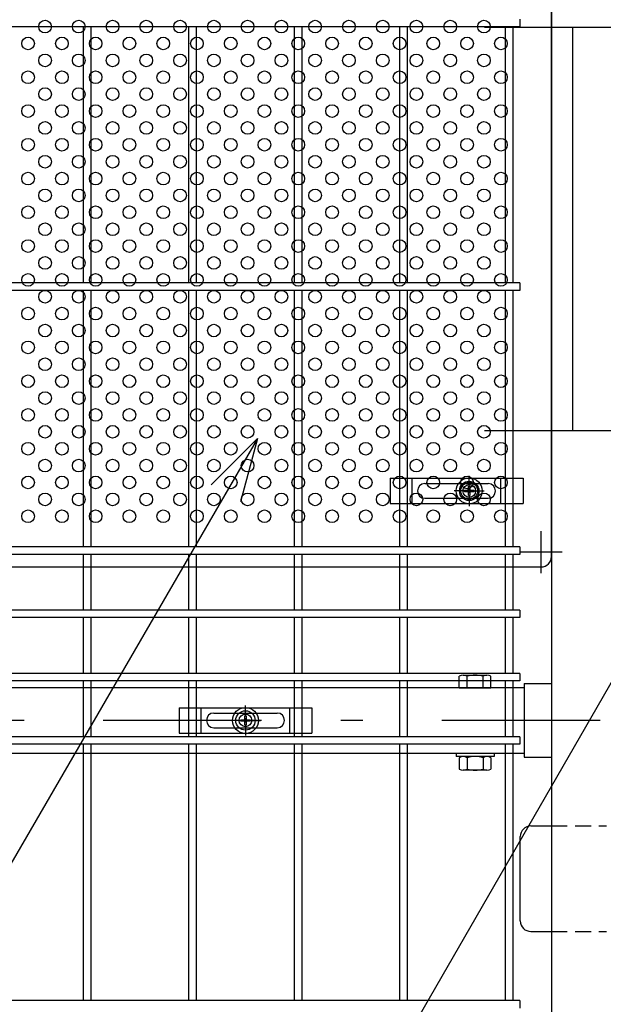
# Model space of a CAD drawing. Extents: x 186 to 9096, y 430 to 6730.
# Drawn here: x 5892 to 6169, y 3049 to 3516 of the extents above; entities that cross this region are included whole.
import ezdxf

# ---------------------------------------------------------------- set-up
doc = ezdxf.new("R2010")
doc.units = 0
doc.header["$LTSCALE"] = 15
doc.header["$MEASUREMENT"] = 0
doc.linetypes.add('HIDDEN', pattern=[0.375, 0.25, -0.125])
doc.linetypes.add('JIS_DASHDOT', pattern=[10.7, 5, -2.5, 0.7, -2.5])
doc.layers.get('0').update_dxf_attribs({"linetype": 'CONTINUOUS'})
for name, color, linetype in [('NER', 30, 'CONTINUOUS'), ('丁番', 3, 'CONTINUOUS'), ('固定金具', 41, 'CONTINUOUS'), ('寸法線', 4, 'CONTINUOUS'), ('扉横枠', 7, 'CONTINUOUS'), ('扉縦枠', 7, 'CONTINUOUS'), ('新目隠小2', 4, 'CONTINUOUS'), ('目隠し2', 7, 'CONTINUOUS'), ('穴パン小', 7, 'CONTINUOUS'), ('軸線', 2, 'JIS_DASHDOT')]:
    doc.layers.add(name, color=color, linetype=linetype)
doc.styles.get("Standard").update_dxf_attribs({"font": 'simplex.shx', "bigfont": 'bigfont.shx'})
doc.dimstyles.new('15', dxfattribs={"dimscale": 15, "dimtxt": 3, "dimasz": 2, "dimexe": 0.5, "dimexo": 0.5, "dimgap": 0.5, "dimtad": 1, "dimdsep": 46, "dimtxsty": 'STANDARD', "dimblk": 'OPEN30', "dimcen": 0, "dimclrd": 4, "dimclre": 4, "dimclrt": 2, "dimadec": 1, "dimazin": 2, "dimtfac": 1, "dimtix": 1, "dimtmove": 2, "dimatfit": 3, "dimldrblk": 'OPEN30', "dimfxl": 1, "dimtolj": 1, "dimtzin": 0, "dimarcsym": 0})

# ---------------------------------------------------------------- blocks, each defined once
blk = doc.blocks.new('_Open30')
at = {"color": 0, "linetype": 'ByBlock', "lineweight": -2}
for p, q in [((-1, 0.268), (0, 0)), ((0, 0), (-1, -0.268)), ((0, 0), (-1, 0))]:
    blk.add_line(p, q, dxfattribs=at)
blk = doc.blocks.new('A$Cbe1bfa43')
at = {"layer": '固定金具'}
for p, q in [((0, 0), (0, -12)), ((0, 0), (63, 0)), ((10.5, -12), (10.5, 0)), ((31.5, -4), (31.5, 1.14591)), ((52.5, -12), (52.5, 0)), ((63, 0), (63, -12)), ((16.5, -2.5), (46.5, -2.5)), ((31.13796, -5.63775), (31.13796, -3.773895)), ((31.13796, -5.63775), (31.13796, -3.773895)), ((31.13796, -5.63775), (31.13796, -3.773895)), ((31.13796, -5.63775), (31.13796, -3.773895)), ((31.13796, -5.63775), (31.13796, -3.773895)), ((31.13796, -5.63775), (31.13796, -3.773895)), ((31.13796, -3.773895), (31.862145, -3.773895)), ((31.13796, -3.773895), (31.862145, -3.773895)), ((31.13796, -3.773895), (31.862145, -3.773895)), ((31.13796, -3.773895), (31.862145, -3.773895)), ((31.13796, -3.773895), (31.862145, -3.773895)), ((31.13796, -3.773895), (31.862145, -3.773895)), ((31.5, -4), (31.5, -2)), ((31.862145, -3.773895), (31.862145, -5.63775)), ((31.862145, -3.773895), (31.862145, -5.63775)), ((31.862145, -3.773895), (31.862145, -5.63775)), ((31.862145, -3.773895), (31.862145, -5.63775)), ((31.862145, -3.773895), (31.862145, -5.63775)), ((31.862145, -3.773895), (31.862145, -5.63775)), ((13, -6), (13, -6)), ((29.5, -6), (24.35409, -6)), ((29.5, -6), (27.5, -6)), ((29.274, -6.36225), (29.274, -5.63775)), ((29.274, -5.63775), (31.13796, -5.63775)), ((29.274, -5.63775), (31.13796, -5.63775)), ((29.274, -6.36225), (29.274, -5.63775)), ((29.274, -5.63775), (31.13796, -5.63775)), ((29.274, -6.36225), (29.274, -5.63775)), ((29.274, -6.36225), (29.274, -5.63775)), ((29.274, -5.63775), (31.13796, -5.63775)), ((29.274, -5.63775), (31.13796, -5.63775)), ((29.274, -6.36225), (29.274, -5.63775)), ((29.274, -6.36225), (29.274, -5.63775)), ((29.274, -5.63775), (31.13796, -5.63775)), ((31.13796, -6.36225), (29.274, -6.36225)), ((31.13796, -6.36225), (29.274, -6.36225)), ((31.13796, -6.36225), (29.274, -6.36225)), ((31.13796, -6.36225), (29.274, -6.36225)), ((31.13796, -6.36225), (29.274, -6.36225)), ((31.13796, -6.36225), (29.274, -6.36225)), ((30.5, -6), (32.5, -6)), ((30.5, -6), (32.5, -6)), ((31.13796, -8.226), (31.13796, -6.36225)), ((31.13796, -8.226), (31.13796, -6.36225)), ((31.13796, -8.226), (31.13796, -6.36225)), ((31.13796, -8.226), (31.13796, -6.36225)), ((31.13796, -8.226), (31.13796, -6.36225)), ((31.13796, -8.226), (31.13796, -6.36225)), ((31.862145, -8.226), (31.13796, -8.226)), ((31.862145, -8.226), (31.13796, -8.226)), ((31.862145, -8.226), (31.13796, -8.226)), ((31.862145, -8.226), (31.13796, -8.226)), ((31.862145, -8.226), (31.13796, -8.226)), ((31.862145, -8.226), (31.13796, -8.226)), ((31.5, -7), (31.5, -5)), ((31.5, -7), (31.5, -5)), ((31.5, -8), (31.5, -10)), ((31.5, -8), (31.5, -13.14591)), ((31.862145, -5.63775), (33.726105, -5.63775)), ((31.862145, -5.63775), (33.726105, -5.63775)), ((31.862145, -5.63775), (33.726105, -5.63775)), ((31.862145, -5.63775), (33.726105, -5.63775)), ((31.862145, -5.63775), (33.726105, -5.63775)), ((31.862145, -5.63775), (33.726105, -5.63775)), ((31.862145, -6.36225), (31.862145, -8.226)), ((33.726105, -6.36225), (31.862145, -6.36225)), ((33.726105, -6.36225), (31.862145, -6.36225)), ((31.862145, -6.36225), (31.862145, -8.226)), ((33.726105, -6.36225), (31.862145, -6.36225)), ((31.862145, -6.36225), (31.862145, -8.226)), ((31.862145, -6.36225), (31.862145, -8.226)), ((33.726105, -6.36225), (31.862145, -6.36225)), ((33.726105, -6.36225), (31.862145, -6.36225)), ((31.862145, -6.36225), (31.862145, -8.226)), ((31.862145, -6.36225), (31.862145, -8.226)), ((33.726105, -6.36225), (31.862145, -6.36225)), ((33.5, -6), (35.5, -6)), ((33.5, -6), (38.64591, -6)), ((33.726105, -5.63775), (33.726105, -6.36225)), ((33.726105, -5.63775), (33.726105, -6.36225)), ((33.726105, -5.63775), (33.726105, -6.36225)), ((33.726105, -5.63775), (33.726105, -6.36225)), ((33.726105, -5.63775), (33.726105, -6.36225)), ((33.726105, -5.63775), (33.726105, -6.36225)), ((50.2, -6), (50.2, -6)), ((0, -12), (63, -12)), ((16.5, -9.5), (46.5, -9.5))]:
    blk.add_line(p, q, dxfattribs=at)
for radius in [6.14591, 6.14591, 6.14591, 6.14591, 6.14591, 6.14591, 4.59375, 4.59375, 4.59375, 4.59375, 4.59375, 4.59375, 3]:
    blk.add_circle((31.5, -6), radius, dxfattribs=at)
for centre, start, end in [((16.5, -6), 90, 180), ((46.5, -6), 0, 90), ((16.5, -6), 180, 270), ((46.5, -6), 270, 0)]:
    blk.add_arc(centre, 3.5, start, end, dxfattribs=at)
blk = doc.blocks.new('A$Cf1d726c3')
at = {"layer": '固定金具'}
for p, q in [((0, 0), (0, -12)), ((0, 0), (63, 0)), ((10.5, -12), (10.5, 0)), ((37.51, -4), (37.51, 1.15)), ((52.5, -12), (52.5, 0)), ((63, 0), (63, -12)), ((16.5, -2.5), (46.5, -2.5)), ((37.14, -5.64), (37.14, -3.77)), ((37.14, -5.64), (37.14, -3.77)), ((37.14, -5.64), (37.14, -3.77)), ((37.14, -5.64), (37.14, -3.77)), ((37.14, -5.64), (37.14, -3.77)), ((37.14, -5.64), (37.14, -3.77)), ((37.14, -3.77), (37.87, -3.77)), ((37.14, -3.77), (37.87, -3.77)), ((37.14, -3.77), (37.87, -3.77)), ((37.14, -3.77), (37.87, -3.77)), ((37.14, -3.77), (37.87, -3.77)), ((37.14, -3.77), (37.87, -3.77)), ((37.51, -4), (37.51, -2)), ((37.87, -3.77), (37.87, -5.64)), ((37.87, -3.77), (37.87, -5.64)), ((37.87, -3.77), (37.87, -5.64)), ((37.87, -3.77), (37.87, -5.64)), ((37.87, -3.77), (37.87, -5.64)), ((37.87, -3.77), (37.87, -5.64)), ((13, -6), (13, -6)), ((35.51, -6), (30.36, -6)), ((35.51, -6), (33.51, -6)), ((35.28, -6.36), (35.28, -5.64)), ((35.28, -5.64), (37.14, -5.64)), ((35.28, -5.64), (37.14, -5.64)), ((35.28, -6.36), (35.28, -5.64)), ((35.28, -5.64), (37.14, -5.64)), ((35.28, -6.36), (35.28, -5.64)), ((35.28, -6.36), (35.28, -5.64)), ((35.28, -5.64), (37.14, -5.64)), ((35.28, -5.64), (37.14, -5.64)), ((35.28, -6.36), (35.28, -5.64)), ((35.28, -6.36), (35.28, -5.64)), ((35.28, -5.64), (37.14, -5.64)), ((37.14, -6.36), (35.28, -6.36)), ((37.14, -6.36), (35.28, -6.36)), ((37.14, -6.36), (35.28, -6.36)), ((37.14, -6.36), (35.28, -6.36)), ((37.14, -6.36), (35.28, -6.36)), ((37.14, -6.36), (35.28, -6.36)), ((36.51, -6), (38.51, -6)), ((36.51, -6), (38.51, -6)), ((37.14, -8.23), (37.14, -6.36)), ((37.14, -8.23), (37.14, -6.36)), ((37.14, -8.23), (37.14, -6.36)), ((37.14, -8.23), (37.14, -6.36)), ((37.14, -8.23), (37.14, -6.36)), ((37.14, -8.23), (37.14, -6.36)), ((37.87, -8.23), (37.14, -8.23)), ((37.87, -8.23), (37.14, -8.23)), ((37.87, -8.23), (37.14, -8.23)), ((37.87, -8.23), (37.14, -8.23)), ((37.87, -8.23), (37.14, -8.23)), ((37.87, -8.23), (37.14, -8.23)), ((37.51, -7), (37.51, -5)), ((37.51, -7), (37.51, -5)), ((37.51, -8), (37.51, -10)), ((37.51, -8), (37.51, -13.15)), ((37.87, -5.64), (39.73, -5.64)), ((37.87, -5.64), (39.73, -5.64)), ((37.87, -5.64), (39.73, -5.64)), ((37.87, -5.64), (39.73, -5.64)), ((37.87, -5.64), (39.73, -5.64)), ((37.87, -5.64), (39.73, -5.64)), ((37.87, -6.36), (37.87, -8.23)), ((39.73, -6.36), (37.87, -6.36)), ((39.73, -6.36), (37.87, -6.36)), ((37.87, -6.36), (37.87, -8.23)), ((39.73, -6.36), (37.87, -6.36)), ((37.87, -6.36), (37.87, -8.23)), ((37.87, -6.36), (37.87, -8.23)), ((39.73, -6.36), (37.87, -6.36)), ((39.73, -6.36), (37.87, -6.36)), ((37.87, -6.36), (37.87, -8.23)), ((37.87, -6.36), (37.87, -8.23)), ((39.73, -6.36), (37.87, -6.36)), ((39.51, -6), (41.51, -6)), ((39.51, -6), (44.65, -6)), ((39.73, -5.64), (39.73, -6.36)), ((39.73, -5.64), (39.73, -6.36)), ((39.73, -5.64), (39.73, -6.36)), ((39.73, -5.64), (39.73, -6.36)), ((39.73, -5.64), (39.73, -6.36)), ((39.73, -5.64), (39.73, -6.36)), ((50.2, -6), (50.2, -6)), ((0, -12), (63, -12)), ((16.5, -9.5), (46.5, -9.5))]:
    blk.add_line(p, q, dxfattribs=at)
for radius in [6.15, 6.15, 6.15, 6.15, 6.15, 6.15, 4.59, 4.59, 4.59, 4.59, 4.59, 4.59, 3]:
    blk.add_circle((37.51, -6), radius, dxfattribs=at)
for centre, start, end in [((16.5, -6), 90, 180), ((46.5, -6), 0, 90), ((16.5, -6), 180, 270), ((46.5, -6), 270, 0)]:
    blk.add_arc(centre, 3.5, start, end, dxfattribs=at)

msp = doc.modelspace()

# ---------------------------------------------------------------- linework, layer by layer
at = {"layer": 'NER'}
for p, q in [((6129.204, 3516.005), (6129.204, 3512.405)), ((6129.204, 3512.405), (5119.204, 3512.405)), ((5922.404, 3391.005), (5922.404, 3512.405)), ((5926.004, 3391.005), (5926.004, 3512.405)), ((5972.404, 3391.005), (5972.404, 3512.405)), ((5976.004, 3391.005), (5976.004, 3512.405)), ((6022.404, 3391.005), (6022.404, 3512.405)), ((6026.004, 3391.005), (6026.004, 3512.405)), ((6072.404, 3391.005), (6072.404, 3512.405)), ((6076.004, 3391.005), (6076.004, 3512.405)), ((6122.404, 3391.005), (6122.404, 3512.405)), ((6126.004, 3391.005), (6126.004, 3512.405)), ((6129.204, 3391.005), (5119.204, 3391.005)), ((6129.204, 3387.405), (5119.204, 3387.405)), ((5922.404, 3266.005), (5922.404, 3387.405)), ((5926.004, 3266.005), (5926.004, 3387.405)), ((5972.404, 3266.005), (5972.404, 3387.405)), ((5976.004, 3266.005), (5976.004, 3387.405)), ((6022.404, 3266.005), (6022.404, 3387.405)), ((6026.004, 3266.005), (6026.004, 3387.405)), ((6072.404, 3266.005), (6072.404, 3387.405)), ((6076.004, 3266.005), (6076.004, 3387.405)), ((6122.404, 3266.005), (6122.404, 3387.405)), ((6126.004, 3266.005), (6126.004, 3387.405)), ((6129.204, 3391.005), (6129.204, 3387.405)), ((6129.204, 3266.005), (5119.204, 3266.005)), ((6129.204, 3266.005), (6129.204, 3262.405)), ((6129.204, 3262.405), (5119.204, 3262.405)), ((5922.404, 3236.005), (5922.404, 3262.405)), ((5926.004, 3236.005), (5926.004, 3262.405)), ((5972.404, 3236.005), (5972.404, 3262.405)), ((5976.004, 3236.005), (5976.004, 3262.405)), ((6022.404, 3236.005), (6022.404, 3262.405)), ((6026.004, 3236.005), (6026.004, 3262.405)), ((6072.404, 3236.005), (6072.404, 3262.405)), ((6076.004, 3236.005), (6076.004, 3262.405)), ((6122.404, 3236.005), (6122.404, 3262.405)), ((6126.004, 3236.005), (6126.004, 3262.405)), ((6129.204, 3236.005), (5119.204, 3236.005)), ((6129.204, 3236.005), (6129.204, 3232.405)), ((6129.204, 3232.405), (5119.204, 3232.405)), ((5922.404, 3206.012), (5922.404, 3232.405)), ((5926.004, 3206.012), (5926.004, 3232.405)), ((5972.404, 3206.012), (5972.404, 3232.405)), ((5976.004, 3206.012), (5976.004, 3232.405)), ((6022.404, 3206.012), (6022.404, 3232.405)), ((6026.004, 3206.012), (6026.004, 3232.405)), ((6072.404, 3206.012), (6072.404, 3232.405)), ((6076.004, 3206.012), (6076.004, 3232.405)), ((6122.404, 3206.012), (6122.404, 3232.405)), ((6126.004, 3206.012), (6126.004, 3232.405)), ((6129.204, 3206.012), (5119.204, 3206.012)), ((6129.204, 3206.012), (6129.204, 3202.412)), ((6129.204, 3202.412), (5119.204, 3202.412)), ((5922.404, 3176.005), (5922.404, 3202.412)), ((5926.004, 3176.005), (5926.004, 3202.412)), ((5972.404, 3176.005), (5972.404, 3202.412)), ((5976.004, 3176.005), (5976.004, 3202.412)), ((6022.404, 3176.005), (6022.404, 3202.412)), ((6026.004, 3176.005), (6026.004, 3202.412)), ((6072.404, 3176.005), (6072.404, 3202.412)), ((6076.004, 3176.005), (6076.004, 3202.412)), ((6122.404, 3176.005), (6122.404, 3202.412)), ((6126.004, 3176.005), (6126.004, 3202.412)), ((6129.204, 3176.005), (5119.204, 3176.005)), ((6129.204, 3172.405), (5119.204, 3172.405)), ((5922.404, 3051.005), (5922.404, 3172.405)), ((5926.004, 3051.005), (5926.004, 3172.405)), ((5972.404, 3051.005), (5972.404, 3172.405)), ((5976.004, 3051.005), (5976.004, 3172.405)), ((6022.404, 3051.005), (6022.404, 3172.405)), ((6026.004, 3051.005), (6026.004, 3172.405)), ((6072.404, 3051.005), (6072.404, 3172.405)), ((6076.004, 3051.005), (6076.004, 3172.405)), ((6122.404, 3051.005), (6122.404, 3172.405)), ((6126.004, 3051.005), (6126.004, 3172.405)), ((6129.204, 3176.005), (6129.204, 3172.405)), ((6129.204, 3051.005), (5119.204, 3051.005)), ((6129.204, 3051.005), (6129.204, 3047.405))]:
    msp.add_line(p, q, dxfattribs=at)
at = {"layer": '丁番'}
for p, q in [((6134.404, 3133.705), (6144.204, 3133.705)), ((6129.404, 3088.705), (6129.404, 3128.705)), ((6134.404, 3083.705), (6144.204, 3083.705))]:
    msp.add_line(p, q, dxfattribs=at)
at = {"layer": '丁番', "color": 4, "linetype": 'HIDDEN', "ltscale": 2}
for p, q in [((6144.204, 3133.762), (6170.204, 3133.762)), ((6144.204, 3083.762), (6170.204, 3083.762))]:
    msp.add_line(p, q, dxfattribs=at)
at = {"layer": '丁番'}
for centre, start, end in [((6134.404, 3128.705), 90, 180), ((6134.404, 3088.705), 180, 270)]:
    msp.add_arc(centre, 5, start, end, dxfattribs=at)
at = {"layer": '寸法線', "color": 4}
for p, q in [((6139.204, 3273.455), (6139.204, 3253.455)), ((6149.204, 3263.455), (6129.204, 3263.455))]:
    msp.add_line(p, q, dxfattribs=at)
at = {"layer": '扉横枠'}
for p, q in [((6102.378, 3205.208), (6113.629, 3205.208)), ((6100.503, 3199.205), (6100.503, 3204.655)), ((6104.253, 3199.205), (6104.253, 3204.655)), ((6111.754, 3199.205), (6111.754, 3204.655)), ((6115.505, 3199.205), (6115.505, 3204.655)), ((6131.204, 3201.155), (6144.204, 3201.155)), ((6131.204, 3201.155), (6131.204, 3166.255)), ((6131.204, 3199.205), (5117.204, 3199.205)), ((6100.503, 3199.205), (6115.505, 3199.205)), ((5117.204, 3168.205), (6131.204, 3168.205)), ((6099.004, 3168.205), (6099.004, 3166.605)), ((6117.004, 3168.205), (6117.004, 3166.605)), ((6117.004, 3166.605), (6099.004, 3166.605)), ((6100.503, 3166.052), (6100.503, 3160.656)), ((6113.629, 3166.605), (6102.378, 3166.605)), ((6104.253, 3166.052), (6104.253, 3160.656)), ((6111.754, 3166.052), (6111.754, 3160.656)), ((6115.505, 3166.052), (6115.505, 3160.656)), ((6131.204, 3166.255), (6144.204, 3166.255)), ((6113.629, 3160.103), (6102.378, 3160.103))]:
    msp.add_line(p, q, dxfattribs=at)
for centre, radius, start, end in [((6102.378, 3201.753), 3.455, 57.13278, 122.86722), ((6108.004, 3192.216), 12.992, 73.22135, 106.77865), ((6113.629, 3201.753), 3.455, 57.13278, 122.86722), ((6102.378, 3163.149), 3.455, 57.13278, 122.86722), ((6108.004, 3153.613), 12.992, 73.22135, 106.77865), ((6113.629, 3163.149), 3.455, 57.13278, 122.86722), ((6102.378, 3163.559), 3.455, 237.13278, 302.86722), ((6108.004, 3173.095), 12.992, 253.22135, 286.77865), ((6113.629, 3163.559), 3.455, 237.13278, 302.86722)]:
    msp.add_arc(centre, radius, start, end, dxfattribs=at)
at = {"layer": '扉縦枠'}
msp.add_line((6144.204, 3739.205), (6144.204, 2628.205), dxfattribs=at)
at = {"layer": '新目隠小2'}
for p, q in [((6144.204, 3261.455), (6144.204, 3571.455)), ((6144.204, 3313.455), (6144.204, 3263.455)), ((5824.209, 3256.455), (6139.204, 3256.455))]:
    msp.add_line(p, q, dxfattribs=at)
at = {"layer": '新目隠小2', "linetype": 'Continuous'}
msp.add_circle((6105.209, 3292.455), 4, dxfattribs=at)
at = {"layer": '新目隠小2'}
msp.add_arc((6139.204, 3261.455), 5, 270, 0, dxfattribs=at)
at = {"layer": '目隠し2'}
msp.add_line((6154.095, 3511.955), (6154.095, 3320.955), dxfattribs=at)
at = {"layer": '穴パン小', "color": 7, "linetype": 'Continuous'}
for centre in [(5904.209, 3512.455), (5904.209, 3512.455), (5904.209, 3512.455), (5904.209, 3512.455), (5920.209, 3512.455), (5920.209, 3512.455), (5920.209, 3512.455), (5920.209, 3512.455), (5936.209, 3512.455), (5936.209, 3512.455), (5936.209, 3512.455), (5936.209, 3512.455), (5952.209, 3512.455), (5952.209, 3512.455), (5952.209, 3512.455), (5952.209, 3512.455), (5968.209, 3512.455), (5968.209, 3512.455), (5968.209, 3512.455), (5968.209, 3512.455), (5984.209, 3512.455), (5984.209, 3512.455), (5984.209, 3512.455), (5984.209, 3512.455), (6000.209, 3512.455), (6000.209, 3512.455), (6000.209, 3512.455), (6000.209, 3512.455), (6016.209, 3512.455), (6016.209, 3512.455), (6016.209, 3512.455), (6016.209, 3512.455), (6032.209, 3512.455), (6032.209, 3512.455), (6032.209, 3512.455), (6032.209, 3512.455), (6048.209, 3512.455), (6048.209, 3512.455), (6048.209, 3512.455), (6048.209, 3512.455), (6064.209, 3512.455), (6064.209, 3512.455), (6064.209, 3512.455), (6064.209, 3512.455), (6080.209, 3512.455), (6080.209, 3512.455), (6080.209, 3512.455), (6080.209, 3512.455), (6096.209, 3512.455), (6096.209, 3512.455), (6096.209, 3512.455), (6096.209, 3512.455), (6112.209, 3512.455), (6112.209, 3512.455), (6112.209, 3512.455), (6112.209, 3512.455), (5896.209, 3504.455), (5912.209, 3504.455), (5928.209, 3504.455), (5944.209, 3504.455), (5960.209, 3504.455), (5976.209, 3504.455), (5992.209, 3504.455), (6008.209, 3504.455), (6024.209, 3504.455), (6040.209, 3504.455), (6040.209, 3504.455), (6056.209, 3504.455), (6072.209, 3504.455), (6088.209, 3504.455), (6104.209, 3504.455), (6120.209, 3504.455), (5904.209, 3496.455), (5904.209, 3496.455), (5904.209, 3496.455), (5904.209, 3496.455), (5920.209, 3496.455), (5920.209, 3496.455), (5920.209, 3496.455), (5920.209, 3496.455), (5936.209, 3496.455), (5936.209, 3496.455), (5936.209, 3496.455), (5936.209, 3496.455), (5952.209, 3496.455), (5952.209, 3496.455), (5952.209, 3496.455), (5952.209, 3496.455), (5968.209, 3496.455), (5968.209, 3496.455), (5968.209, 3496.455), (5968.209, 3496.455), (5984.209, 3496.455), (5984.209, 3496.455), (5984.209, 3496.455), (5984.209, 3496.455), (6000.209, 3496.455), (6000.209, 3496.455), (6000.209, 3496.455), (6000.209, 3496.455), (6016.209, 3496.455), (6016.209, 3496.455), (6016.209, 3496.455), (6016.209, 3496.455), (6032.209, 3496.455), (6032.209, 3496.455), (6032.209, 3496.455), (6032.209, 3496.455), (6048.209, 3496.455), (6048.209, 3496.455), (6048.209, 3496.455), (6048.209, 3496.455), (6064.209, 3496.455), (6064.209, 3496.455), (6064.209, 3496.455), (6064.209, 3496.455), (6080.209, 3496.455), (6080.209, 3496.455), (6080.209, 3496.455), (6080.209, 3496.455), (6096.209, 3496.455), (6096.209, 3496.455), (6096.209, 3496.455), (6096.209, 3496.455), (6112.209, 3496.455), (6112.209, 3496.455), (6112.209, 3496.455), (6112.209, 3496.455), (5896.209, 3488.455), (5912.209, 3488.455), (5928.209, 3488.455), (5944.209, 3488.455), (5960.209, 3488.455), (5976.209, 3488.455), (5992.209, 3488.455), (6008.209, 3488.455), (6024.209, 3488.455), (6040.209, 3488.455), (6040.209, 3488.455), (6056.209, 3488.455), (6072.209, 3488.455), (6088.209, 3488.455), (6104.209, 3488.455), (6120.209, 3488.455), (5904.209, 3480.455), (5904.209, 3480.455), (5904.209, 3480.455), (5904.209, 3480.455), (5920.209, 3480.455), (5920.209, 3480.455), (5920.209, 3480.455), (5920.209, 3480.455), (5936.209, 3480.455), (5936.209, 3480.455), (5936.209, 3480.455), (5936.209, 3480.455), (5952.209, 3480.455), (5952.209, 3480.455), (5952.209, 3480.455), (5952.209, 3480.455), (5968.209, 3480.455), (5968.209, 3480.455), (5968.209, 3480.455), (5968.209, 3480.455), (5984.209, 3480.455), (5984.209, 3480.455), (5984.209, 3480.455), (5984.209, 3480.455), (6000.209, 3480.455), (6000.209, 3480.455), (6000.209, 3480.455), (6000.209, 3480.455), (6016.209, 3480.455), (6016.209, 3480.455), (6016.209, 3480.455), (6016.209, 3480.455), (6032.209, 3480.455), (6032.209, 3480.455), (6032.209, 3480.455), (6032.209, 3480.455), (6048.209, 3480.455), (6048.209, 3480.455), (6048.209, 3480.455), (6048.209, 3480.455), (6064.209, 3480.455), (6064.209, 3480.455), (6064.209, 3480.455), (6064.209, 3480.455), (6080.209, 3480.455), (6080.209, 3480.455), (6080.209, 3480.455), (6080.209, 3480.455), (6096.209, 3480.455), (6096.209, 3480.455), (6096.209, 3480.455), (6096.209, 3480.455), (6112.209, 3480.455), (6112.209, 3480.455), (6112.209, 3480.455), (6112.209, 3480.455), (5896.209, 3472.455), (5912.209, 3472.455), (5928.209, 3472.455), (5944.209, 3472.455), (5960.209, 3472.455), (5976.209, 3472.455), (5992.209, 3472.455), (6008.209, 3472.455), (6024.209, 3472.455), (6040.209, 3472.455), (6040.209, 3472.455), (6056.209, 3472.455), (6072.209, 3472.455), (6088.209, 3472.455), (6104.209, 3472.455), (6120.209, 3472.455), (5904.209, 3464.455), (5904.209, 3464.455), (5904.209, 3464.455), (5904.209, 3464.455), (5920.209, 3464.455), (5920.209, 3464.455), (5920.209, 3464.455), (5920.209, 3464.455), (5936.209, 3464.455), (5936.209, 3464.455), (5936.209, 3464.455), (5936.209, 3464.455), (5952.209, 3464.455), (5952.209, 3464.455), (5952.209, 3464.455), (5952.209, 3464.455), (5968.209, 3464.455), (5968.209, 3464.455), (5968.209, 3464.455), (5968.209, 3464.455), (5984.209, 3464.455), (5984.209, 3464.455), (5984.209, 3464.455), (5984.209, 3464.455), (6000.209, 3464.455), (6000.209, 3464.455), (6000.209, 3464.455), (6000.209, 3464.455), (6016.209, 3464.455), (6016.209, 3464.455), (6016.209, 3464.455), (6016.209, 3464.455), (6032.209, 3464.455), (6032.209, 3464.455), (6032.209, 3464.455), (6032.209, 3464.455), (6048.209, 3464.455), (6048.209, 3464.455), (6048.209, 3464.455), (6048.209, 3464.455), (6064.209, 3464.455), (6064.209, 3464.455), (6064.209, 3464.455), (6064.209, 3464.455), (6080.209, 3464.455), (6080.209, 3464.455), (6080.209, 3464.455), (6080.209, 3464.455), (6096.209, 3464.455), (6096.209, 3464.455), (6096.209, 3464.455), (6096.209, 3464.455), (6112.209, 3464.455), (6112.209, 3464.455), (6112.209, 3464.455), (6112.209, 3464.455), (5896.209, 3456.455), (5912.209, 3456.455), (5928.209, 3456.455), (5944.209, 3456.455), (5960.209, 3456.455), (5976.209, 3456.455), (5992.209, 3456.455), (6008.209, 3456.455), (6024.209, 3456.455), (6040.209, 3456.455), (6040.209, 3456.455), (6056.209, 3456.455), (6072.209, 3456.455), (6088.209, 3456.455), (6104.209, 3456.455), (6120.209, 3456.455), (5904.209, 3448.455), (5904.209, 3448.455), (5904.209, 3448.455), (5904.209, 3448.455), (5920.209, 3448.455), (5920.209, 3448.455), (5920.209, 3448.455), (5920.209, 3448.455), (5936.209, 3448.455), (5936.209, 3448.455), (5936.209, 3448.455), (5936.209, 3448.455), (5952.209, 3448.455), (5952.209, 3448.455), (5952.209, 3448.455), (5952.209, 3448.455), (5968.209, 3448.455), (5968.209, 3448.455), (5968.209, 3448.455), (5968.209, 3448.455), (5984.209, 3448.455), (5984.209, 3448.455), (5984.209, 3448.455), (5984.209, 3448.455), (6000.209, 3448.455), (6000.209, 3448.455), (6000.209, 3448.455), (6000.209, 3448.455), (6016.209, 3448.455), (6016.209, 3448.455), (6016.209, 3448.455), (6016.209, 3448.455), (6032.209, 3448.455), (6032.209, 3448.455), (6032.209, 3448.455), (6032.209, 3448.455), (6048.209, 3448.455), (6048.209, 3448.455), (6048.209, 3448.455), (6048.209, 3448.455), (6064.209, 3448.455), (6064.209, 3448.455), (6064.209, 3448.455), (6064.209, 3448.455), (6080.209, 3448.455), (6080.209, 3448.455), (6080.209, 3448.455), (6080.209, 3448.455), (6096.209, 3448.455), (6096.209, 3448.455), (6096.209, 3448.455), (6096.209, 3448.455), (6112.209, 3448.455), (6112.209, 3448.455), (6112.209, 3448.455), (6112.209, 3448.455), (5896.209, 3440.455), (5912.209, 3440.455), (5928.209, 3440.455), (5944.209, 3440.455), (5960.209, 3440.455), (5976.209, 3440.455), (5992.209, 3440.455), (6008.209, 3440.455), (6024.209, 3440.455), (6040.209, 3440.455), (6040.209, 3440.455), (6056.209, 3440.455), (6072.209, 3440.455), (6088.209, 3440.455), (6104.209, 3440.455), (6120.209, 3440.455), (5904.209, 3432.455), (5904.209, 3432.455), (5904.209, 3432.455), (5904.209, 3432.455), (5920.209, 3432.455), (5920.209, 3432.455), (5920.209, 3432.455), (5920.209, 3432.455), (5936.209, 3432.455), (5936.209, 3432.455), (5936.209, 3432.455), (5936.209, 3432.455), (5952.209, 3432.455), (5952.209, 3432.455), (5952.209, 3432.455), (5952.209, 3432.455), (5968.209, 3432.455), (5968.209, 3432.455), (5968.209, 3432.455), (5968.209, 3432.455), (5984.209, 3432.455), (5984.209, 3432.455), (5984.209, 3432.455), (5984.209, 3432.455), (6000.209, 3432.455), (6000.209, 3432.455), (6000.209, 3432.455), (6000.209, 3432.455), (6016.209, 3432.455), (6016.209, 3432.455), (6016.209, 3432.455), (6016.209, 3432.455), (6032.209, 3432.455), (6032.209, 3432.455), (6032.209, 3432.455), (6032.209, 3432.455), (6048.209, 3432.455), (6048.209, 3432.455), (6048.209, 3432.455), (6048.209, 3432.455), (6064.209, 3432.455), (6064.209, 3432.455), (6064.209, 3432.455), (6064.209, 3432.455), (6080.209, 3432.455), (6080.209, 3432.455), (6080.209, 3432.455), (6080.209, 3432.455), (6096.209, 3432.455), (6096.209, 3432.455), (6096.209, 3432.455), (6096.209, 3432.455), (6112.209, 3432.455), (6112.209, 3432.455), (6112.209, 3432.455), (6112.209, 3432.455), (5896.209, 3424.455), (5912.209, 3424.455), (5928.209, 3424.455), (5944.209, 3424.455), (5960.209, 3424.455), (5976.209, 3424.455), (5992.209, 3424.455), (6008.209, 3424.455), (6024.209, 3424.455), (6040.209, 3424.455), (6040.209, 3424.455), (6056.209, 3424.455), (6072.209, 3424.455), (6088.209, 3424.455), (6104.209, 3424.455), (6120.209, 3424.455), (5904.209, 3416.455), (5904.209, 3416.455), (5904.209, 3416.455), (5904.209, 3416.455), (5920.209, 3416.455), (5920.209, 3416.455), (5920.209, 3416.455), (5920.209, 3416.455), (5936.209, 3416.455), (5936.209, 3416.455), (5936.209, 3416.455), (5936.209, 3416.455), (5952.209, 3416.455), (5952.209, 3416.455), (5952.209, 3416.455), (5952.209, 3416.455), (5968.209, 3416.455), (5968.209, 3416.455), (5968.209, 3416.455), (5968.209, 3416.455), (5984.209, 3416.455), (5984.209, 3416.455), (5984.209, 3416.455), (5984.209, 3416.455), (6000.209, 3416.455), (6000.209, 3416.455), (6000.209, 3416.455), (6000.209, 3416.455), (6016.209, 3416.455), (6016.209, 3416.455), (6016.209, 3416.455), (6016.209, 3416.455), (6032.209, 3416.455), (6032.209, 3416.455), (6032.209, 3416.455), (6032.209, 3416.455), (6048.209, 3416.455), (6048.209, 3416.455), (6048.209, 3416.455), (6048.209, 3416.455), (6064.209, 3416.455), (6064.209, 3416.455), (6064.209, 3416.455), (6064.209, 3416.455), (6080.209, 3416.455), (6080.209, 3416.455), (6080.209, 3416.455), (6080.209, 3416.455), (6096.209, 3416.455), (6096.209, 3416.455), (6096.209, 3416.455), (6096.209, 3416.455), (6112.209, 3416.455), (6112.209, 3416.455), (6112.209, 3416.455), (6112.209, 3416.455), (5896.209, 3408.455), (5912.209, 3408.455), (5928.209, 3408.455), (5944.209, 3408.455), (5960.209, 3408.455), (5976.209, 3408.455), (5992.209, 3408.455), (6008.209, 3408.455), (6024.209, 3408.455), (6040.209, 3408.455), (6040.209, 3408.455), (6056.209, 3408.455), (6072.209, 3408.455), (6088.209, 3408.455), (6104.209, 3408.455), (6120.209, 3408.455), (5904.209, 3400.455), (5904.209, 3400.455), (5904.209, 3400.455), (5904.209, 3400.455), (5920.209, 3400.455), (5920.209, 3400.455), (5920.209, 3400.455), (5920.209, 3400.455), (5936.209, 3400.455), (5936.209, 3400.455), (5936.209, 3400.455), (5936.209, 3400.455), (5952.209, 3400.455), (5952.209, 3400.455), (5952.209, 3400.455), (5952.209, 3400.455), (5968.209, 3400.455), (5968.209, 3400.455), (5968.209, 3400.455), (5968.209, 3400.455), (5984.209, 3400.455), (5984.209, 3400.455), (5984.209, 3400.455), (5984.209, 3400.455), (6000.209, 3400.455), (6000.209, 3400.455), (6000.209, 3400.455), (6000.209, 3400.455), (6016.209, 3400.455), (6016.209, 3400.455), (6016.209, 3400.455), (6016.209, 3400.455), (6032.209, 3400.455), (6032.209, 3400.455), (6032.209, 3400.455), (6032.209, 3400.455), (6048.209, 3400.455), (6048.209, 3400.455), (6048.209, 3400.455), (6048.209, 3400.455), (6064.209, 3400.455), (6064.209, 3400.455), (6064.209, 3400.455), (6064.209, 3400.455), (6080.209, 3400.455), (6080.209, 3400.455), (6080.209, 3400.455), (6080.209, 3400.455), (6096.209, 3400.455), (6096.209, 3400.455), (6096.209, 3400.455), (6096.209, 3400.455), (6112.209, 3400.455), (6112.209, 3400.455), (6112.209, 3400.455), (6112.209, 3400.455), (5896.209, 3392.455), (5912.209, 3392.455), (5928.209, 3392.455), (5944.209, 3392.455), (5960.209, 3392.455), (5976.209, 3392.455), (5992.209, 3392.455), (6008.209, 3392.455), (6024.209, 3392.455), (6040.209, 3392.455), (6040.209, 3392.455), (6056.209, 3392.455), (6072.209, 3392.455), (6088.209, 3392.455), (6104.209, 3392.455), (6120.209, 3392.455), (5904.209, 3384.455), (5904.209, 3384.455), (5904.209, 3384.455), (5904.209, 3384.455), (5920.209, 3384.455), (5920.209, 3384.455), (5920.209, 3384.455), (5920.209, 3384.455), (5936.209, 3384.455), (5936.209, 3384.455), (5936.209, 3384.455), (5936.209, 3384.455), (5952.209, 3384.455), (5952.209, 3384.455), (5952.209, 3384.455), (5952.209, 3384.455), (5968.209, 3384.455), (5968.209, 3384.455), (5968.209, 3384.455), (5968.209, 3384.455), (5984.209, 3384.455), (5984.209, 3384.455), (5984.209, 3384.455), (5984.209, 3384.455), (6000.209, 3384.455), (6000.209, 3384.455), (6000.209, 3384.455), (6000.209, 3384.455), (6016.209, 3384.455), (6016.209, 3384.455), (6016.209, 3384.455), (6016.209, 3384.455), (6032.209, 3384.455), (6032.209, 3384.455), (6032.209, 3384.455), (6032.209, 3384.455), (6048.209, 3384.455), (6048.209, 3384.455), (6048.209, 3384.455), (6048.209, 3384.455), (6064.209, 3384.455), (6064.209, 3384.455), (6064.209, 3384.455), (6064.209, 3384.455), (6080.209, 3384.455), (6080.209, 3384.455), (6080.209, 3384.455), (6080.209, 3384.455), (6096.209, 3384.455), (6096.209, 3384.455), (6096.209, 3384.455), (6096.209, 3384.455), (6112.209, 3384.455), (6112.209, 3384.455), (6112.209, 3384.455), (6112.209, 3384.455), (5896.209, 3376.455), (5912.209, 3376.455), (5928.209, 3376.455), (5944.209, 3376.455), (5960.209, 3376.455), (5976.209, 3376.455), (5992.209, 3376.455), (6008.209, 3376.455), (6024.209, 3376.455), (6040.209, 3376.455), (6040.209, 3376.455), (6056.209, 3376.455), (6072.209, 3376.455), (6088.209, 3376.455), (6104.209, 3376.455), (6120.209, 3376.455), (5904.209, 3368.455), (5904.209, 3368.455), (5904.209, 3368.455), (5904.209, 3368.455), (5920.209, 3368.455), (5920.209, 3368.455), (5920.209, 3368.455), (5920.209, 3368.455), (5936.209, 3368.455), (5936.209, 3368.455), (5936.209, 3368.455), (5936.209, 3368.455), (5952.209, 3368.455), (5952.209, 3368.455), (5952.209, 3368.455), (5952.209, 3368.455), (5968.209, 3368.455), (5968.209, 3368.455), (5968.209, 3368.455), (5968.209, 3368.455), (5984.209, 3368.455), (5984.209, 3368.455), (5984.209, 3368.455), (5984.209, 3368.455), (6000.209, 3368.455), (6000.209, 3368.455), (6000.209, 3368.455), (6000.209, 3368.455), (6016.209, 3368.455), (6016.209, 3368.455), (6016.209, 3368.455), (6016.209, 3368.455), (6032.209, 3368.455), (6032.209, 3368.455), (6032.209, 3368.455), (6032.209, 3368.455), (6048.209, 3368.455), (6048.209, 3368.455), (6048.209, 3368.455), (6048.209, 3368.455), (6064.209, 3368.455), (6064.209, 3368.455), (6064.209, 3368.455), (6064.209, 3368.455), (6080.209, 3368.455), (6080.209, 3368.455), (6080.209, 3368.455), (6080.209, 3368.455), (6096.209, 3368.455), (6096.209, 3368.455), (6096.209, 3368.455), (6096.209, 3368.455), (6112.209, 3368.455), (6112.209, 3368.455), (6112.209, 3368.455), (6112.209, 3368.455), (5896.209, 3360.455), (5912.209, 3360.455), (5928.209, 3360.455), (5944.209, 3360.455), (5960.209, 3360.455), (5976.209, 3360.455), (5992.209, 3360.455), (6008.209, 3360.455), (6024.209, 3360.455), (6040.209, 3360.455), (6040.209, 3360.455), (6056.209, 3360.455), (6072.209, 3360.455), (6088.209, 3360.455), (6104.209, 3360.455), (6120.209, 3360.455), (5904.209, 3352.455), (5904.209, 3352.455), (5904.209, 3352.455), (5904.209, 3352.455), (5920.209, 3352.455), (5920.209, 3352.455), (5920.209, 3352.455), (5920.209, 3352.455), (5936.209, 3352.455), (5936.209, 3352.455), (5936.209, 3352.455), (5936.209, 3352.455), (5952.209, 3352.455), (5952.209, 3352.455), (5952.209, 3352.455), (5952.209, 3352.455), (5968.209, 3352.455), (5968.209, 3352.455), (5968.209, 3352.455), (5968.209, 3352.455), (5984.209, 3352.455), (5984.209, 3352.455), (5984.209, 3352.455), (5984.209, 3352.455), (6000.209, 3352.455), (6000.209, 3352.455), (6000.209, 3352.455), (6000.209, 3352.455), (6016.209, 3352.455), (6016.209, 3352.455), (6016.209, 3352.455), (6016.209, 3352.455), (6032.209, 3352.455), (6032.209, 3352.455), (6032.209, 3352.455), (6032.209, 3352.455), (6048.209, 3352.455), (6048.209, 3352.455), (6048.209, 3352.455), (6048.209, 3352.455), (6064.209, 3352.455), (6064.209, 3352.455), (6064.209, 3352.455), (6064.209, 3352.455), (6080.209, 3352.455), (6080.209, 3352.455), (6080.209, 3352.455), (6080.209, 3352.455), (6096.209, 3352.455), (6096.209, 3352.455), (6096.209, 3352.455), (6096.209, 3352.455), (6112.209, 3352.455), (6112.209, 3352.455), (6112.209, 3352.455), (6112.209, 3352.455), (5896.209, 3344.455), (5912.209, 3344.455), (5928.209, 3344.455), (5944.209, 3344.455), (5960.209, 3344.455), (5976.209, 3344.455), (5992.209, 3344.455), (6008.209, 3344.455), (6024.209, 3344.455), (6040.209, 3344.455), (6040.209, 3344.455), (6056.209, 3344.455), (6072.209, 3344.455), (6088.209, 3344.455), (6104.209, 3344.455), (6120.209, 3344.455), (5904.209, 3336.455), (5904.209, 3336.455), (5904.209, 3336.455), (5904.209, 3336.455), (5920.209, 3336.455), (5920.209, 3336.455), (5920.209, 3336.455), (5920.209, 3336.455), (5936.209, 3336.455), (5936.209, 3336.455), (5936.209, 3336.455), (5936.209, 3336.455), (5952.209, 3336.455), (5952.209, 3336.455), (5952.209, 3336.455), (5952.209, 3336.455), (5968.209, 3336.455), (5968.209, 3336.455), (5968.209, 3336.455), (5968.209, 3336.455), (5984.209, 3336.455), (5984.209, 3336.455), (5984.209, 3336.455), (5984.209, 3336.455), (6000.209, 3336.455), (6000.209, 3336.455), (6000.209, 3336.455), (6000.209, 3336.455), (6016.209, 3336.455), (6016.209, 3336.455), (6016.209, 3336.455), (6016.209, 3336.455), (6032.209, 3336.455), (6032.209, 3336.455), (6032.209, 3336.455), (6032.209, 3336.455), (6048.209, 3336.455), (6048.209, 3336.455), (6048.209, 3336.455), (6048.209, 3336.455), (6064.209, 3336.455), (6064.209, 3336.455), (6064.209, 3336.455), (6064.209, 3336.455), (6080.209, 3336.455), (6080.209, 3336.455), (6080.209, 3336.455), (6080.209, 3336.455), (6096.209, 3336.455), (6096.209, 3336.455), (6096.209, 3336.455), (6096.209, 3336.455), (6112.209, 3336.455), (6112.209, 3336.455), (6112.209, 3336.455), (6112.209, 3336.455), (5896.209, 3328.455), (5912.209, 3328.455), (5928.209, 3328.455), (5944.209, 3328.455), (5960.209, 3328.455), (5976.209, 3328.455), (5992.209, 3328.455), (6008.209, 3328.455), (6024.209, 3328.455), (6040.209, 3328.455), (6040.209, 3328.455), (6056.209, 3328.455), (6072.209, 3328.455), (6088.209, 3328.455), (6104.209, 3328.455), (6120.209, 3328.455), (5904.209, 3320.455), (5904.209, 3320.455), (5904.209, 3320.455), (5904.209, 3320.455), (5920.209, 3320.455), (5920.209, 3320.455), (5920.209, 3320.455), (5920.209, 3320.455), (5936.209, 3320.455), (5936.209, 3320.455), (5936.209, 3320.455), (5936.209, 3320.455), (5952.209, 3320.455), (5952.209, 3320.455), (5952.209, 3320.455), (5952.209, 3320.455), (5968.209, 3320.455), (5968.209, 3320.455), (5968.209, 3320.455), (5968.209, 3320.455), (5984.209, 3320.455), (5984.209, 3320.455), (5984.209, 3320.455), (5984.209, 3320.455), (6000.209, 3320.455), (6000.209, 3320.455), (6000.209, 3320.455), (6000.209, 3320.455), (6016.209, 3320.455), (6016.209, 3320.455), (6016.209, 3320.455), (6016.209, 3320.455), (6032.209, 3320.455), (6032.209, 3320.455), (6032.209, 3320.455), (6032.209, 3320.455), (6048.209, 3320.455), (6048.209, 3320.455), (6048.209, 3320.455), (6048.209, 3320.455), (6064.209, 3320.455), (6064.209, 3320.455), (6064.209, 3320.455), (6064.209, 3320.455), (6080.209, 3320.455), (6080.209, 3320.455), (6080.209, 3320.455), (6080.209, 3320.455), (6096.209, 3320.455), (6096.209, 3320.455), (6096.209, 3320.455), (6096.209, 3320.455), (6112.209, 3320.455), (6112.209, 3320.455), (6112.209, 3320.455), (6112.209, 3320.455), (5896.209, 3312.455), (5912.209, 3312.455), (5928.209, 3312.455), (5944.209, 3312.455), (5960.209, 3312.455), (5976.209, 3312.455), (5992.209, 3312.455), (6008.209, 3312.455), (6024.209, 3312.455), (6040.209, 3312.455), (6040.209, 3312.455), (6056.209, 3312.455), (6072.209, 3312.455), (6088.209, 3312.455), (6104.209, 3312.455), (6120.209, 3312.455), (5904.209, 3304.455), (5904.209, 3304.455), (5904.209, 3304.455), (5904.209, 3304.455), (5920.209, 3304.455), (5920.209, 3304.455), (5920.209, 3304.455), (5920.209, 3304.455), (5936.209, 3304.455), (5936.209, 3304.455), (5936.209, 3304.455), (5936.209, 3304.455), (5952.209, 3304.455), (5952.209, 3304.455), (5952.209, 3304.455), (5952.209, 3304.455), (5968.209, 3304.455), (5968.209, 3304.455), (5968.209, 3304.455), (5968.209, 3304.455), (5984.209, 3304.455), (5984.209, 3304.455), (5984.209, 3304.455), (5984.209, 3304.455), (6000.209, 3304.455), (6000.209, 3304.455), (6000.209, 3304.455), (6000.209, 3304.455), (6016.209, 3304.455), (6016.209, 3304.455), (6016.209, 3304.455), (6016.209, 3304.455), (6032.209, 3304.455), (6032.209, 3304.455), (6032.209, 3304.455), (6032.209, 3304.455), (6048.209, 3304.455), (6048.209, 3304.455), (6048.209, 3304.455), (6048.209, 3304.455), (6064.209, 3304.455), (6064.209, 3304.455), (6064.209, 3304.455), (6064.209, 3304.455), (6080.209, 3304.455), (6080.209, 3304.455), (6080.209, 3304.455), (6080.209, 3304.455), (6096.209, 3304.455), (6096.209, 3304.455), (6096.209, 3304.455), (6096.209, 3304.455), (6112.209, 3304.455), (6112.209, 3304.455), (6112.209, 3304.455), (6112.209, 3304.455), (5896.209, 3296.455), (5912.209, 3296.455), (5928.209, 3296.455), (5944.209, 3296.455), (5960.209, 3296.455), (5976.209, 3296.455), (5992.209, 3296.455), (6008.209, 3296.455), (6024.209, 3296.455), (6040.209, 3296.455), (6056.209, 3296.455), (6072.209, 3296.455), (6088.209, 3296.455), (6104.209, 3296.455), (6120.209, 3296.455), (5904.209, 3288.455), (5904.209, 3288.455), (5904.209, 3288.455), (5904.209, 3288.455), (5920.209, 3288.455), (5920.209, 3288.455), (5920.209, 3288.455), (5920.209, 3288.455), (5936.209, 3288.455), (5936.209, 3288.455), (5936.209, 3288.455), (5936.209, 3288.455), (5952.209, 3288.455), (5952.209, 3288.455), (5952.209, 3288.455), (5952.209, 3288.455), (5968.209, 3288.455), (5968.209, 3288.455), (5968.209, 3288.455), (5968.209, 3288.455), (5984.209, 3288.455), (5984.209, 3288.455), (5984.209, 3288.455), (5984.209, 3288.455), (6000.209, 3288.455), (6000.209, 3288.455), (6000.209, 3288.455), (6000.209, 3288.455), (6016.209, 3288.455), (6016.209, 3288.455), (6016.209, 3288.455), (6016.209, 3288.455), (6032.209, 3288.455), (6032.209, 3288.455), (6032.209, 3288.455), (6032.209, 3288.455), (6048.209, 3288.455), (6048.209, 3288.455), (6048.209, 3288.455), (6048.209, 3288.455), (6064.209, 3288.455), (6064.209, 3288.455), (6064.209, 3288.455), (6064.209, 3288.455), (6080.209, 3288.455), (6080.209, 3288.455), (6080.209, 3288.455), (6080.209, 3288.455), (6096.209, 3288.455), (6096.209, 3288.455), (6096.209, 3288.455), (6096.209, 3288.455), (6112.209, 3288.455), (6112.209, 3288.455), (6112.209, 3288.455), (6112.209, 3288.455), (5896.209, 3280.455), (5912.209, 3280.455), (5928.209, 3280.455), (5944.209, 3280.455), (5960.209, 3280.455), (5976.209, 3280.455), (5992.209, 3280.455), (6008.209, 3280.455), (6024.209, 3280.455), (6040.209, 3280.455), (6056.209, 3280.455), (6072.209, 3280.455), (6088.209, 3280.455), (6104.209, 3280.455), (6120.209, 3280.455)]:
    msp.add_circle(centre, 3, dxfattribs=at)
at = {"layer": '軸線'}
for p, q in [((6180.204, 3511.955), (6112.509, 3511.955)), ((6180.204, 3320.955), (6112.509, 3320.955)), ((6167.306, 3183.705), (5096.101, 3183.705))]:
    msp.add_line(p, q, dxfattribs=at)

# ---------------------------------------------------------------- block references
at = {"layer": '固定金具'}
for name, p in [('A$Cf1d726c3', (6067.704, 3298.455)), ('A$Cbe1bfa43', (5967.704, 3189.705))]:
    msp.add_blockref(name, p, dxfattribs=at)

# ---------------------------------------------------------------- leaders
at = {"layer": '寸法線', "annotation_type": 0, "has_hookline": 1, "hookline_direction": 1, "text_width": 306}
for points in [[(6257.705, 3349.753), (5280.934, 1654.332), (5278.934, 1654.332)], [(6004.876, 3317.314), (5107.932, 1771.848), (5105.932, 1771.848)]]:
    msp.add_leader(points, dimstyle='15', override={"dimgap": 0.5, "dimtad": 1}, dxfattribs=at)
at = {"layer": '扉縦枠', "annotation_type": 0, "has_hookline": 1, "hookline_direction": 1, "text_width": 420}
msp.add_leader([(6363.015, 3318.859), (5350.072, 1535.358), (5348.072, 1535.358)], dimstyle='15', override={"dimgap": 0.5, "dimtad": 1}, dxfattribs=at)

doc.saveas('drawing.dxf')
